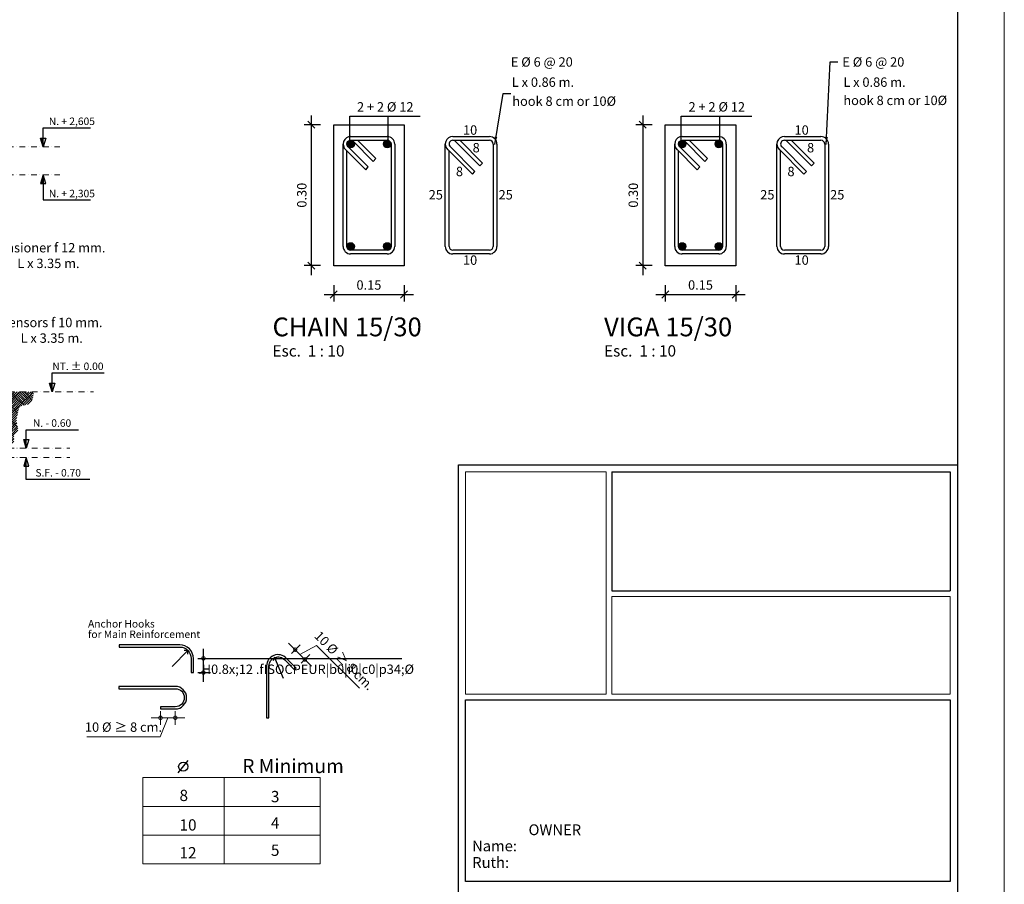
# Model space of a CAD drawing. Units: millimetres. Extents: x 128304 to 173304, y 21298 to 83329.
# Drawn here: x 162816 to 173304, y 27442 to 36647 of the extents above; entities that cross this region are included whole.
import ezdxf
from ezdxf.enums import TextEntityAlignment as Align

# ---------------------------------------------------------------- set-up
doc = ezdxf.new("R2010")
doc.units = ezdxf.units.MM
doc.linetypes.add('DASHDOT2', pattern=[0.5, 0.25, -0.125, 0, -0.125])
doc.layers.add('0.05', color=147, linetype='Continuous', lineweight=5)
doc.layers.add('0.10', color=143, linetype='Continuous', lineweight=5)
for name, color, linetype in [('0.15', 3, 'Continuous'), ('0.20', 1, 'Continuous'), ('0.30', 2, 'Continuous'), ('0.50', 5, 'Continuous'), ('1.00', 14, 'Continuous'), ('texto', 7, 'Continuous')]:
    doc.layers.add(name, color=color, linetype=linetype)
doc.styles.get("Standard").update_dxf_attribs({"font": 'GOTHIC.TTF'})
doc.styles.add('STYLE2', font='ARIALN.TTF', dxfattribs={"height": 100})
doc.styles.add('Texto', font='GOTHIC.TTF')
doc.styles.add('TEXTOS', font='GOTHIC.TTF')
doc.dimstyles.get("Standard").update_dxf_attribs({"dimtxt": 0.18, "dimasz": 0.18, "dimexe": 0.18, "dimexo": 0.0625, "dimgap": 0.09, "dimtad": 0, "dimtih": 1, "dimtoh": 1, "dimdec": 4, "dimzin": 0, "dimdsep": 46, "dimtxsty": 'Standard', "dimcen": 0.09, "dimadec": 0, "dimazin": 0, "dimtfac": 1, "dimtdec": 4, "dimtofl": 0, "dimtmove": 0, "dimatfit": 3, "dimfxl": 0, "dimtolj": 1, "dimtzin": 0, "dimarcsym": 0})
doc.dimstyles.new('STANDARD$0', dxfattribs={"dimscale": 48, "dimtxt": 0.09, "dimasz": 0.125, "dimexe": 0.0625, "dimexo": 0.0625, "dimgap": 0.0625, "dimtad": 1, "dimdec": 4, "dimzin": 3, "dimdsep": 46, "dimlunit": 5, "dimtxsty": 'Standard', "dimcen": -0.0625, "dimclrd": 256, "dimclre": 7, "dimclrt": 256, "dimadec": 4, "dimazin": 3, "dimtfac": 1, "dimtdec": 4, "dimtofl": 0, "dimtmove": 0, "dimatfit": 3, "dimfxl": 0, "dimfrac": 2, "dimtolj": 1, "dimtzin": 0, "dimarcsym": 0})

# ---------------------------------------------------------------- blocks, each defined once
blk = doc.blocks.new('_DOTSMALL')
at = {"color": 0, "linetype": 'ByBlock', "const_width": 0.5}
blk.add_lwpolyline([(-0.0625, 0, 1), (0.0625, 0, 1)], format="xyb", close=True, dxfattribs=at)
blk = doc.blocks.new('*D303')
at = {"layer": '0.10', "color": 1, "lineweight": -2, "ltscale": 300, "transparency": 16777216}
blk.add_line((164773, 29596), (164773, 29947), dxfattribs=at)
at = {"layer": '0.10', "lineweight": -2, "ltscale": 300, "transparency": 16777216}
for p, q in [((164712, 29847), (166886, 29847)), ((164712, 29696), (164848, 29696))]:
    blk.add_line(p, q, dxfattribs=at)
at = {"layer": 'DEFPOINTS', "color": 0, "ltscale": 300, "transparency": 16777216}
for p in [(164712, 29847), (164712, 29696), (164773, 29696)]:
    blk.add_point(p, dxfattribs=at)
at = {"layer": '0.10', "color": 1, "lineweight": -2, "ltscale": 300, "transparency": 16777216, "xscale": 75, "yscale": 75, "zscale": 75}
for p, rotation in [((164773, 29847), 90), ((164773, 29696), 270)]:
    blk.add_blockref('_DOTSMALL', p, dxfattribs=dict(at, rotation=rotation))
at = {"layer": '0.10', "color": 1, "ltscale": 300, "transparency": 16777216, "insert": (165867, 29731), "char_height": 100, "attachment_point": 5, "style": 'STYLE2'}
blk.add_mtext('\\A1;.H0.8x;12 .fISOCPEUR|b0|i0|c0|p34;%%C}', dxfattribs=at)
blk = doc.blocks.new('_ClosedBlank')
at = {"color": 0, "linetype": 'ByBlock', "lineweight": -2}
for p, q in [((-1, 0.17), (0, 0)), ((-1, 0.17), (-1, -0.17)), ((0, 0), (-1, -0.17))]:
    blk.add_line(p, q, dxfattribs=at)
blk = doc.blocks.new('_Oblique')
at = {"color": 0, "linetype": 'ByBlock', "lineweight": -2}
blk.add_line((-0.5, -0.5), (0.5, 0.5), dxfattribs=at)
blk = doc.blocks.new('*D245')
at = {"layer": '0.10', "color": 1, "lineweight": -2, "ltscale": 300, "transparency": 16777216}
blk.add_line((169453, 35628), (169453, 33928), dxfattribs=at)
at = {"layer": '0.10', "lineweight": -2, "ltscale": 300, "transparency": 16777216}
for p, q in [((169553, 35528), (169378, 35528)), ((169553, 34028), (169378, 34028))]:
    blk.add_line(p, q, dxfattribs=at)
at = {"layer": 'DEFPOINTS', "color": 0, "ltscale": 300, "transparency": 16777216}
for p in [(169553, 35528), (169453, 34028), (169553, 34028)]:
    blk.add_point(p, dxfattribs=at)
at = {"layer": '0.10', "color": 1, "lineweight": -2, "ltscale": 300, "transparency": 16777216, "xscale": 75, "yscale": 75, "zscale": 75}
for p, rotation in [((169453, 35528), 90), ((169453, 34028), 270)]:
    blk.add_blockref('_Oblique', p, dxfattribs=dict(at, rotation=rotation))
at = {"layer": '0.10', "color": 1, "ltscale": 300, "transparency": 16777216, "insert": (169352, 34778), "char_height": 100, "attachment_point": 5, "rotation": 90, "style": 'STYLE2'}
blk.add_mtext('\\A1;0.30', dxfattribs=at)
blk = doc.blocks.new('*D246')
at = {"layer": '0.10', "lineweight": -2, "ltscale": 300, "transparency": 16777216}
for p, q in [((169693, 33821), (169693, 33646)), ((170443, 33821), (170443, 33646))]:
    blk.add_line(p, q, dxfattribs=at)
at = {"layer": '0.10', "color": 1, "lineweight": -2, "ltscale": 300, "transparency": 16777216}
blk.add_line((169593, 33721), (170543, 33721), dxfattribs=at)
at = {"layer": 'DEFPOINTS', "color": 0, "ltscale": 300, "transparency": 16777216}
for p in [(169693, 33821), (170443, 33821), (170443, 33721)]:
    blk.add_point(p, dxfattribs=at)
at = {"layer": '0.10', "color": 1, "lineweight": -2, "ltscale": 300, "transparency": 16777216, "xscale": 75, "yscale": 75, "zscale": 75, "rotation": 180}
blk.add_blockref('_Oblique', (169693, 33721), dxfattribs=at)
at = {"layer": '0.10', "color": 1, "lineweight": -2, "ltscale": 300, "transparency": 16777216, "xscale": 75, "yscale": 75, "zscale": 75}
blk.add_blockref('_Oblique', (170443, 33721), dxfattribs=at)
at = {"layer": '0.10', "color": 1, "ltscale": 300, "transparency": 16777216, "insert": (170068, 33822), "char_height": 100, "attachment_point": 5, "style": 'STYLE2'}
blk.add_mtext('\\A1;0.15', dxfattribs=at)
blk = doc.blocks.new('*D304')
at = {"layer": '0.10', "color": 1, "lineweight": -2, "ltscale": 300, "transparency": 16777216}
blk.add_line((165922, 35628), (165922, 33928), dxfattribs=at)
at = {"layer": '0.10', "lineweight": -2, "ltscale": 300, "transparency": 16777216}
for p, q in [((166022, 35528), (165847, 35528)), ((166022, 34028), (165847, 34028))]:
    blk.add_line(p, q, dxfattribs=at)
at = {"layer": 'DEFPOINTS', "color": 0, "ltscale": 300, "transparency": 16777216}
for p in [(166022, 35528), (165922, 34028), (166022, 34028)]:
    blk.add_point(p, dxfattribs=at)
at = {"layer": '0.10', "color": 1, "lineweight": -2, "ltscale": 300, "transparency": 16777216, "xscale": 75, "yscale": 75, "zscale": 75}
for p, rotation in [((165922, 35528), 90), ((165922, 34028), 270)]:
    blk.add_blockref('_Oblique', p, dxfattribs=dict(at, rotation=rotation))
at = {"layer": '0.10', "color": 1, "ltscale": 300, "transparency": 16777216, "insert": (165821, 34778), "char_height": 100, "attachment_point": 5, "rotation": 90, "style": 'STYLE2'}
blk.add_mtext('\\A1;0.30', dxfattribs=at)
blk = doc.blocks.new('*D305')
at = {"layer": '0.10', "lineweight": -2, "ltscale": 300, "transparency": 16777216}
for p, q in [((166161, 33821), (166161, 33646)), ((166911, 33821), (166911, 33646))]:
    blk.add_line(p, q, dxfattribs=at)
at = {"layer": '0.10', "color": 1, "lineweight": -2, "ltscale": 300, "transparency": 16777216}
blk.add_line((166061, 33721), (167011, 33721), dxfattribs=at)
at = {"layer": 'DEFPOINTS', "color": 0, "ltscale": 300, "transparency": 16777216}
for p in [(166161, 33821), (166911, 33821), (166911, 33721)]:
    blk.add_point(p, dxfattribs=at)
at = {"layer": '0.10', "color": 1, "lineweight": -2, "ltscale": 300, "transparency": 16777216, "xscale": 75, "yscale": 75, "zscale": 75, "rotation": 180}
blk.add_blockref('_Oblique', (166161, 33721), dxfattribs=at)
at = {"layer": '0.10', "color": 1, "lineweight": -2, "ltscale": 300, "transparency": 16777216, "xscale": 75, "yscale": 75, "zscale": 75}
blk.add_blockref('_Oblique', (166911, 33721), dxfattribs=at)
at = {"layer": '0.10', "color": 1, "ltscale": 300, "transparency": 16777216, "insert": (166536, 33822), "char_height": 100, "attachment_point": 5, "style": 'STYLE2'}
blk.add_mtext('\\A1;0.15', dxfattribs=at)

msp = doc.modelspace()

# ---------------------------------------------------------------- hatches: boundary and pattern name
at = {"layer": '0.10'}
h = msp.add_hatch(dxfattribs=at)
h.set_pattern_fill('AR-PARQ1', color=256, scale=8.7, angle=45, style=0)
h.set_pattern_definition([(45, (360607.1, 35146.47), (147.643896, 1e-14), [104.4, -104.4]), (45, (360594.8, 35158.77), (147.643896, 1e-14), [104.4, -104.4]), (45, (360582.49, 35171.07), (147.643896, 1e-14), [104.4, -104.4]), (45, (360570.19, 35183.38), (147.643896, 1e-14), [104.4, -104.4]), (45, (360557.89, 35195.68), (147.643896, 1e-14), [104.4, -104.4]), (45, (360545.58, 35207.98), (147.643896, 1e-14), [104.4, -104.4]), (45, (360533.28, 35220.29), (147.643896, 1e-14), [104.4, -104.4]), (135, (360680.92, 35220.29), (-147.643896, -1e-14), [104.4, -104.4]), (135, (360693.23, 35232.59), (-147.643896, -1e-14), [104.4, -104.4]), (135, (360705.53, 35244.9), (-147.643896, -1e-14), [104.4, -104.4]), (135, (360717.83, 35257.2), (-147.643896, -1e-14), [104.4, -104.4]), (135, (360730.14, 35269.5), (-147.643896, -1e-14), [104.4, -104.4]), (135, (360742.44, 35281.81), (-147.643896, -1e-14), [104.4, -104.4]), (135, (360754.74, 35294.11), (-147.643896, -1e-14), [104.4, -104.4])])
edge = h.paths.add_edge_path()
edge.add_spline(control_points=[(162964.7966, 32685.8934), (162962.725, 32656.9817), (162958.8516, 32602.9232), (162901.7894, 32537.5538), (162807.3092, 32545.2225), (162796.654, 32441.934), (162767.7637, 32362.409), (162819.014, 32269.2173), (162738.9415, 32222.759), (162769.339, 32146.1935), (162722.0605, 32117.0351), (162695.3117, 32107.7053), (162694.1281, 32107.3065)], knot_values=[0, 0, 0, 0, 196.5840076671, 367.5681449985, 541.3691674183, 729.6314874855, 954.4927404214, 1151.7097471737, 1311.6986425923, 1441.8532221931, 1613.3525839384, 1621.3010781778, 1621.3010781778, 1621.3010781778, 1621.3010781778], degree=3, periodic=0)
edge.add_line((162694.1281, 32107.3065), (162694.1281, 32685.8934))
edge.add_line((162694.1281, 32685.8934), (162964.7966, 32685.8934))
at = {"layer": '0.15'}
for points in [[(163067.0308, 35386.978), (163039.1316, 35386.978), (163067.0308, 35294.7757)], [(163067.0308, 34902.5734), (163039.1316, 34902.5734), (163067.0308, 34994.7757)], [(163161.1738, 32778.0957), (163133.2746, 32778.0957), (163161.1738, 32685.8934)], [(162886.5453, 32178.0957), (162858.6461, 32178.0957), (162886.5453, 32085.8934)], [(162886.5453, 31893.6911), (162858.6461, 31893.6911), (162886.5453, 31985.8934)]]:
    msp.add_hatch(color=256, dxfattribs=at).paths.add_polyline_path(points)
at = {"layer": '0.15', "ltscale": 300}
for points in [[(166381.3167, 35322.6335, 0.1839468423), (166371.1862, 35349.2382), (166367.9215, 35352.503, 0.6474951846), (166301.3167, 35322.6335, 1)], [(166771.3472, 35322.6335, 0.1839468423), (166761.2167, 35349.2382), (166757.952, 35352.503, 0.6474951846), (166691.3472, 35322.6335, 1)], [(169912.8531, 35322.6335, 0.1839468423), (169902.7226, 35349.2382), (169899.4579, 35352.503, 0.6474951846), (169832.8531, 35322.6335, 1)], [(170302.8836, 35322.6335, 0.1839468423), (170292.7531, 35349.2382), (170289.4884, 35352.503, 0.6474951846), (170222.8836, 35322.6335, 1)], [(166381.2862, 34232.6335, 0.1839468423), (166371.1557, 34259.2382), (166367.8909, 34262.503, 0.6474951846), (166301.2862, 34232.6335, 1)], [(166771.3167, 34232.6335, 0.1839468423), (166761.1862, 34259.2382), (166757.9215, 34262.503, 0.6474951846), (166691.3167, 34232.6335, 1)], [(169912.8226, 34232.6335, 0.1839468423), (169902.6921, 34259.2382), (169899.4274, 34262.503, 0.6474951846), (169832.8226, 34232.6335, 1)], [(170302.8531, 34232.6335, 0.1839468423), (170292.7226, 34259.2382), (170289.4579, 34262.503, 0.6474951846), (170222.8531, 34232.6335, 1)]]:
    msp.add_hatch(color=256, dxfattribs=at).paths.add_polyline_path(points)

# ---------------------------------------------------------------- linework, layer by layer
at = {"layer": '0.05'}
msp.add_lwpolyline([(128304.0449, 51646.521), (173304.0449, 51646.521), (173304.0449, 21646.521), (128304.0449, 21646.521)], close=True, dxfattribs=at)
at = {"layer": '0.10', "linetype": 'DASHDOT2', "ltscale": 250}
for p, q in [((162562.3777, 35294.7757), (163244.6913, 35294.7757)), ((162562.3777, 34994.7757), (163244.6913, 34994.7757)), ((162693.6717, 32685.8934), (163603.146, 32685.8934)), ((162693.6717, 32085.8934), (163350.6248, 32085.8934)), ((162693.6717, 31985.8934), (163350.6248, 31985.8934))]:
    msp.add_line(p, q, dxfattribs=at)
at = {"layer": '0.10'}
for p, q in [((169064.0449, 31834.021), (169064.0449, 29465.4599)), ((169124.0449, 30505.4599), (169124.0449, 29465.4599)), ((169124.0449, 30505.4599), (172729.0449, 30505.4599)), ((167564.0449, 29465.4599), (169064.0449, 29465.4599)), ((169124.0449, 29465.4599), (172729.0449, 29465.4599)), ((164126.5485, 27657.9164), (164126.5485, 28576.8281)), ((164126.5485, 28576.8281), (166015.2333, 28576.8281)), ((164994.1266, 28576.8281), (164994.1266, 27657.9164)), ((166015.2333, 28576.8281), (166015.2333, 27657.9164)), ((164126.5485, 28270.5242), (166015.2333, 28270.5242)), ((164126.5485, 27964.2203), (166015.2333, 27964.2203)), ((164126.5485, 27964.2203), (166015.2333, 27964.2203)), ((164126.5485, 27657.9164), (166015.2333, 27657.9164))]:
    msp.add_line(p, q, dxfattribs=at)
at = {"layer": '0.10', "color": 1, "ltscale": 300}
for p, q in [((165678.127, 30009.7521), (165925.1901, 29764.9753)), ((165801.6586, 29887.3637), (165978.702, 29983.759)), ((165978.702, 29983.759), (166436.3921, 29530.3042)), ((164216.0806, 29214.5251), (164573.7635, 29214.5251)), ((164394.9221, 29214.5251), (164313.0989, 29011.1827)), ((164313.0989, 29011.1827), (163529.9475, 29011.1827))]:
    msp.add_line(p, q, dxfattribs=at)
at = {"layer": '0.10', "ltscale": 300}
for p, q in [((165710.3728, 29900.2157), (165801.9515, 29992.6499)), ((165815.3586, 29796.2014), (165906.9374, 29888.6355)), ((164316.0806, 29283.9958), (164316.0806, 29139.5251)), ((164473.7635, 29283.9958), (164473.7635, 29139.5251))]:
    msp.add_line(p, q, dxfattribs=at)
at = {"layer": '0.10', "linetype": 'Continuous'}
msp.add_line((164126.5485, 28270.5242), (166015.2333, 28270.5242), dxfattribs=at)
at = {"layer": '0.10'}
for points in [[(167564.0449, 29465.4599), (167564.0449, 31834.021), (169064.0449, 31834.021)], [(172729.0449, 30505.4599), (172729.0449, 29465.4599)], [(167564.0449, 27471.521), (167564.0449, 29405.4599)], [(172729.0449, 29405.4599), (172729.0449, 27471.521)]]:
    msp.add_lwpolyline(points, dxfattribs=at)
at = {"layer": '0.15', "ltscale": 300}
for p, q in [((166331.3167, 35309.2797), (166331.3167, 35619.0331)), ((166331.3167, 35619.0331), (167082.5996, 35619.0331)), ((166741.3167, 35309.2797), (166741.3167, 35619.0331)), ((169862.8531, 35309.2797), (169862.8531, 35619.0331)), ((169862.8531, 35619.0331), (170614.1361, 35619.0331)), ((170272.8531, 35309.2797), (170272.8531, 35619.0331)), ((166367.9215, 35352.503), (166582.6825, 35137.742)), ((166414.3595, 35362.6335), (166609.7413, 35167.2517)), ((167456.479, 35352.503), (167719.1778, 35089.8042)), ((167502.9171, 35362.6335), (167746.2366, 35119.3139)), ((169899.4579, 35352.503), (170114.2189, 35137.742)), ((169945.8959, 35362.6335), (170141.2777, 35167.2517)), ((170988.0155, 35352.503), (171250.7143, 35089.8042)), ((171034.4535, 35362.6335), (171277.7731, 35119.3139)), ((166288.1959, 35262.9941), (166501.7314, 35049.4585)), ((166316.4801, 35291.2783), (166528.7902, 35078.9683)), ((167376.7534, 35262.9941), (167638.2268, 35001.5207)), ((167405.0377, 35291.2783), (167665.2856, 35031.0305)), ((169819.7323, 35262.9941), (170033.2678, 35049.4585)), ((169848.0166, 35291.2783), (170060.3266, 35078.9683)), ((170908.2899, 35262.9941), (171169.7632, 35001.5207)), ((170936.5741, 35291.2783), (171196.822, 35031.0305)), ((166582.6825, 35137.742), (166609.7413, 35167.2517)), ((170114.2189, 35137.742), (170141.2777, 35167.2517)), ((166501.7314, 35049.4585), (166528.7902, 35078.9683)), ((167638.2268, 35001.5207), (167665.2856, 35031.0305)), ((167719.1778, 35089.8042), (167746.2366, 35119.3139)), ((170033.2678, 35049.4585), (170060.3266, 35078.9683)), ((171169.7632, 35001.5207), (171196.822, 35031.0305)), ((171250.7143, 35089.8042), (171277.7731, 35119.3139))]:
    msp.add_line(p, q, dxfattribs=at)
for points in [[(166341.3167, 35402.6335), (166731.3167, 35402.6335)], [(166341.3167, 35362.6335), (166731.3167, 35362.6335)], [(167429.8743, 35402.6335), (167819.8743, 35402.6335)], [(167429.8743, 35362.6335), (167819.8743, 35362.6335)], [(169872.8531, 35402.6335), (170262.8531, 35402.6335)], [(169872.8531, 35362.6335), (170262.8531, 35362.6335)], [(170961.4107, 35402.6335), (171351.4107, 35402.6335)], [(170961.4107, 35362.6335), (171351.4107, 35362.6335)], [(166261.3167, 34232.6335), (166261.3167, 35322.6335)], [(166301.3167, 34232.6335), (166301.3167, 35249.8732)], [(166771.3167, 35322.6335), (166771.3167, 34232.6335)], [(166811.3167, 35322.6335), (166811.3167, 34232.6335)], [(167349.8743, 34232.6335), (167349.8743, 35322.6335)], [(167389.8743, 34232.6335), (167389.8743, 35249.8732)], [(167859.8743, 35322.6335), (167859.8743, 34232.6335)], [(167899.8743, 35322.6335), (167899.8743, 34232.6335)], [(169792.8531, 34232.6335), (169792.8531, 35322.6335)], [(169832.8531, 34232.6335), (169832.8531, 35249.8732)], [(170302.8531, 35322.6335), (170302.8531, 34232.6335)], [(170342.8531, 35322.6335), (170342.8531, 34232.6335)], [(170881.4107, 34232.6335), (170881.4107, 35322.6335)], [(170921.4107, 34232.6335), (170921.4107, 35249.8732)], [(171391.4107, 35322.6335), (171391.4107, 34232.6335)], [(171431.4107, 35322.6335), (171431.4107, 34232.6335)], [(166731.3167, 34192.6335), (166341.3167, 34192.6335)], [(167819.8743, 34192.6335), (167429.8743, 34192.6335)], [(170262.8531, 34192.6335), (169872.8531, 34192.6335)], [(171351.4107, 34192.6335), (170961.4107, 34192.6335)], [(166731.3167, 34152.6335), (166341.3167, 34152.6335)], [(167819.8743, 34152.6335), (167429.8743, 34152.6335)], [(170262.8531, 34152.6335), (169872.8531, 34152.6335)], [(171351.4107, 34152.6335), (170961.4107, 34152.6335)]]:
    msp.add_lwpolyline(points, dxfattribs=at)
at = {"layer": '0.15'}
for points in [[(164606.7351, 29932.0703), (164441.0479, 29761.1963)], [(164607.3026, 29892.1775), (164606.7351, 29932.0703), (164566.8438, 29931.4082)], [(165567.5397, 29840.2746), (165530.7563, 29855.7259), (165515.3923, 29818.906)], [(165530.7563, 29855.7259), (165621.0043, 29635.4864)]]:
    msp.add_lwpolyline(points, dxfattribs=at)
at = {"layer": '0.15', "ltscale": 300}
for centre in [(166341.3167, 35322.6335), (166731.3472, 35322.6335), (169872.8531, 35322.6335), (170262.8836, 35322.6335), (166341.2862, 34232.6335), (166731.3167, 34232.6335), (169872.8226, 34232.6335), (170262.8531, 34232.6335)]:
    msp.add_circle(centre, 40, dxfattribs=at)
for centre, radius, start, end in [((166341.3167, 35322.6335), 80, 90, 229.67769519), ((166731.3167, 35322.6335), 80, 0, 90), ((166731.3167, 35322.6335), 40, 0, 90), ((167429.8743, 35322.6335), 80, 90, 229.67769519), ((167429.8743, 35322.6335), 40, 41.69145012, 231.61709978), ((167819.8743, 35322.6335), 80, 0, 90), ((167819.8743, 35322.6335), 40, 0, 90), ((169872.8531, 35322.6335), 80, 90, 229.67769519), ((170262.8531, 35322.6335), 80, 0, 90), ((170262.8531, 35322.6335), 40, 0, 90), ((170961.4107, 35322.6335), 80, 90, 229.67769519), ((170961.4107, 35322.6335), 40, 41.69145012, 231.61709978), ((171351.4107, 35322.6335), 80, 0, 90), ((171351.4107, 35322.6335), 40, 0, 90), ((166341.3167, 34232.6335), 80, 180, 270), ((166341.3167, 34232.6335), 40, 180, 270), ((166731.3167, 34232.6335), 40, 270, 0), ((166731.3167, 34232.6335), 80, 270, 0), ((167429.8743, 34232.6335), 80, 180, 270), ((167429.8743, 34232.6335), 40, 180, 270), ((167819.8743, 34232.6335), 40, 270, 0), ((167819.8743, 34232.6335), 80, 270, 0), ((169872.8531, 34232.6335), 80, 180, 270), ((169872.8531, 34232.6335), 40, 180, 270), ((170262.8531, 34232.6335), 40, 270, 0), ((170262.8531, 34232.6335), 80, 270, 0), ((170961.4107, 34232.6335), 80, 180, 270), ((170961.4107, 34232.6335), 40, 180, 270), ((171351.4107, 34232.6335), 40, 270, 0), ((171351.4107, 34232.6335), 80, 270, 0)]:
    msp.add_arc(centre, radius, start, end, dxfattribs=at)
at = {"layer": '0.20'}
for p, q in [((169124.0449, 31834.021), (169124.0449, 30565.4599)), ((169124.0449, 30565.4599), (172729.0449, 30565.4599)), ((164504.894, 28627.0188), (164612.4946, 28761.1166))]:
    msp.add_line(p, q, dxfattribs=at)
at = {"layer": '0.20', "ltscale": 4}
for points in [[(163067.0308, 35294.7757), (163067.0308, 35494.2923), (163571.3554, 35494.2923)], [(163067.0308, 34994.7757), (163067.0308, 34728.1174), (163571.3554, 34728.1174)], [(163161.1738, 32685.8934), (163161.1738, 32885.6615), (163717.0638, 32885.6615)], [(162886.5453, 32085.8934), (162886.5453, 32281.5858), (163442.4353, 32281.5858)], [(162881.5217, 31985.8934), (162881.5217, 31755.2907), (163561.5406, 31755.2907)]]:
    msp.add_lwpolyline(points, dxfattribs=at)
for points in [[(163039.1316, 35386.978), (163094.93, 35386.978), (163067.0308, 35294.7757)], [(163039.1316, 34902.5734), (163094.93, 34902.5734), (163067.0308, 34994.7757)], [(163133.2746, 32778.0957), (163189.073, 32778.0957), (163161.1738, 32685.8934)], [(162858.6461, 32178.0957), (162914.4445, 32178.0957), (162886.5453, 32085.8934)], [(162858.6461, 31893.6911), (162914.4445, 31893.6911), (162886.5453, 31985.8934)]]:
    msp.add_lwpolyline(points, close=True, dxfattribs=at)
at = {"layer": '0.20'}
msp.add_lwpolyline([(169124.0449, 31834.021), (172729.0449, 31834.021), (172729.0449, 30565.4599)], dxfattribs=at)
msp.add_lwpolyline([(167564.0449, 29405.4599), (172729.0449, 29405.4599), (172729.0449, 27471.521), (167564.0449, 27471.521)], close=True, dxfattribs=at)
msp.add_circle((164558.6943, 28694.0677), 49.4401, dxfattribs=at)
at = {"layer": '0.30'}
msp.add_lwpolyline([(167489.0449, 31909.021), (172804.0449, 31909.021), (172804.0449, 22146.521), (167489.0449, 22146.521)], close=True, dxfattribs=at)
at = {"layer": '0.30', "ltscale": 300}
for points in [[(164521.8823, 29991.2175), (163876.9141, 29991.2175), (163876.9141, 29967.2175), (164521.8823, 29967.2175, -0.4142135624), (164641.8823, 29847.2175), (164641.8823, 29695.6416), (164665.8823, 29695.6416), (164665.8823, 29847.2175, 0.4142135624)], [(165656.8248, 29846.1676, 0.6909722975), (165446.848, 29766.7687), (165446.848, 29213.1778), (165470.848, 29213.1778), (165470.848, 29766.7687, -0.693899447), (165639.3298, 29829.7161), (165744.9191, 29725.1039), (165761.8106, 29742.1532)], [(164473.7635, 29548.2183), (163872.5909, 29548.2183), (163872.5909, 29524.2183), (164473.7635, 29524.2183, -1), (164473.7635, 29332.2183), (164316.0806, 29332.2183), (164316.0806, 29308.2183), (164473.7635, 29308.2183, 1)]]:
    msp.add_lwpolyline(points, format="xyb", close=True, dxfattribs=at)
at = {"layer": '0.50', "ltscale": 300}
for points in [[(166161.3167, 35527.6335), (166911.3167, 35527.6335), (166911.3167, 34027.6335), (166161.3167, 34027.6335), (166161.3167, 35527.6335)], [(169692.8531, 35527.6335), (170442.8531, 35527.6335), (170442.8531, 34027.6335), (169692.8531, 34027.6335), (169692.8531, 35527.6335)]]:
    msp.add_lwpolyline(points, dxfattribs=at)
at = {"layer": '0.50'}
msp.add_lwpolyline([(167489.0449, 31909.021), (172804.0449, 31909.021), (172804.0449, 22146.521), (167489.0449, 22146.521)], close=True, dxfattribs=at)
at = {"layer": '1.00'}
msp.add_lwpolyline([(129304.0449, 51146.521), (172804.0449, 51146.521), (172804.0449, 22146.521), (129304.0449, 22146.521)], close=True, dxfattribs=at)

# ---------------------------------------------------------------- block references
at = {"layer": '0.10', "color": 1, "ltscale": 300}
for p, xscale, yscale, zscale, rotation in [((165749.1656, 29939.3709), 75.00000000000095, 75.00000000000095, 75.00000000000095, 135.2663282633952), ((165854.1515, 29835.3565), 75.00000000000095, 75.00000000000095, 75.00000000000095, 315.2663282633952), ((164316.0806, 29214.5251), 75, 75, 75, 180)]:
    msp.add_blockref('_DOTSMALL', p, dxfattribs=dict(at, xscale=xscale, yscale=yscale, zscale=zscale, rotation=rotation))
at = {"layer": '0.10', "color": 1, "ltscale": 300, "xscale": 75, "yscale": 75, "zscale": 75}
msp.add_blockref('_DOTSMALL', (164473.7635, 29214.5251), dxfattribs=at)

# ---------------------------------------------------------------- texts
at = {"layer": '0.10', "color": 1, "ltscale": 300, "insert": (166273.0602, 29823.1566), "char_height": 100, "width": 1125.001151, "attachment_point": 5, "rotation": 315.26632826, "style": 'STYLE2'}
msp.add_mtext('\\A1;{\\C256;10 %%C \\A0;\\C1;≥\\A1;\\C256; 8 cm.}', dxfattribs=at)
at = {"layer": '0.10', "color": 1, "ltscale": 300, "insert": (163921.5232, 29115.0367), "char_height": 100, "attachment_point": 5, "style": 'STYLE2'}
msp.add_mtext('\\A1;{\\C256;10 %%C \\A0;\\C1;≥\\A1;\\C256; 8 cm.}', dxfattribs=at)
at = {"layer": '0.20', "char_height": 100, "attachment_point": 4, "style": 'STYLE2'}
for s, insert in [('E %%C 6 @ 20', (168047.426, 36183.5116)), ('E %%C 6 @ 20', (171578.9625, 36183.5116)), ('L x 0.86 m.', (168058.172, 35968.7422)), ('L x 0.86 m.', (171589.7084, 35968.7422)), ('hook 8 cm or 10%%C', (168063.0221, 35766.1695)), ('hook 8 cm or 10%%C', (171589.4956, 35774.5811))]:
    msp.add_mtext(s, dxfattribs=dict(at, insert=insert))
at = {"layer": 'texto'}
for s, height, style, p in [('N. + 2,605', 80, 'STYLE2', (163126.2597, 35524.9924)), ('N. + 2,305', 80, 'STYLE2', (163126.2597, 34755.7007)), ('NT. ± 0.00 ', 80, 'STYLE2', (163164.1257, 32916.3617)), ('N. - 0.60', 80, 'STYLE2', (162956.8421, 32312.286)), ('S.F. - 0.70', 80, 'STYLE2', (162983.7236, 31782.874)), ('OWNER', 115, 'TEXTOS', (168236.1708, 27964.4698)), ('Name:', 115, 'TEXTOS', (167635.3562, 27792.6404)), ('Ruth:', 115, 'TEXTOS', (167636.5361, 27616.4763))]:
    msp.add_text(s, height=height, dxfattribs=dict(at, style=style)).set_placement(p)
at = {"layer": 'texto', "style": 'STYLE2'}
for s, height, p in [('10', 100, (167538.1413, 35471.8512)), ('10', 100, (171069.6778, 35471.8512)), (' 8', 100, (167610.3424, 35283.8214)), ('  8', 100, (171141.8789, 35283.8214)), (' 8', 100, (167431.8869, 35030.5691)), (' 8', 100, (170963.4233, 35030.5691)), ('25', 100, (167172.6576, 34782.7947)), ('25', 100, (167917.2955, 34782.7947)), ('25', 100, (170704.194, 34782.7947)), ('25', 100, (171448.832, 34782.7947)), ('10', 100, (167538.1413, 34087.1074)), ('10', 100, (171069.6778, 34087.1074)), ('Anchor Hooks', 80, (163544.0946, 30215.3509)), ('for Main Reinforcement', 80, (163544.0946, 30103.4171)), ('R Minimum', 150, (165186.668, 28700.3725))]:
    msp.add_text(s, height=height, dxfattribs=at).set_placement(p, align=Align.MIDDLE_LEFT)
at = {"layer": 'texto', "linetype": 'Continuous', "style": 'Texto'}
for s, height, p in [('CHAIN 15/30', 200, (165509.2823, 33375.6834)), ('VIGA 15/30', 200, (169040.8187, 33375.6834)), ('Esc.  1 : 10', 120, (165509.2823, 33120.3517)), ('Esc.  1 : 10', 120, (169040.8187, 33120.3517))]:
    msp.add_text(s, height=height, dxfattribs=at).set_placement(p, align=Align.MIDDLE_LEFT)
at = {"layer": 'texto', "char_height": 100, "style": 'STYLE2'}
for s, insert, attachment_point in [('2 + 2 %%C 12', (166408.9193, 35705.5983), 4), ('2 + 2 %%C 12', (169940.4557, 35705.5983), 4), ('Tensioner {\\fSymbol|b0|i0|c2|p18;f} 12 mm.\\PL x 3.35 m.', (163122.6256, 34135.7442), 5), ('Tensors {\\fSymbol|b0|i0|c2|p18;f} 10 mm.\\PL x 3.35 m.', (163157.3338, 33339.7125), 5)]:
    msp.add_mtext(s, dxfattribs=dict(at, insert=insert, attachment_point=attachment_point))
at = {"layer": 'texto', "linetype": 'Continuous', "char_height": 120, "width": 5419.920285, "attachment_point": 1, "style": 'Texto'}
for s, insert in [('8', (164518.474, 28447.8273)), ('3', (165492.16, 28435.5863)), ('10', (164518.474, 28133.4102)), ('4', (165492.16, 28154.6736)), ('12', (164518.474, 27837.1562)), ('5', (165492.16, 27864.1555))]:
    msp.add_mtext(s, dxfattribs=dict(at, insert=insert))

# ---------------------------------------------------------------- dimensions: what is measured, and where the dimension line sits
at = {"layer": '0.10', "ltscale": 300}
for base, p1, p2, picture, middle in [((165921.8081, 34027.6335), (166021.8081, 35527.6335), (166021.8081, 34027.6335), '*D304', (165820.7508, 34777.6335)), ((169453.3446, 34027.6335), (169553.3446, 35527.6335), (169553.3446, 34027.6335), '*D245', (169352.2873, 34777.6335))]:
    dim = msp.add_linear_dim(base=base, p1=p1, p2=p2, angle=90, dimstyle='STANDARD$0', override={"dimscale": 1, "dimtxt": 100, "dimasz": 75, "dimexe": 75, "dimexo": 0, "dimgap": 50, "dimdec": 2, "dimlfac": 0.0002, "dimzin": 1, "dimlunit": 2, "dimpost": '', "dimtxsty": 'STYLE2', "dimblk": 'OBLIQUE', "dimcen": 2.5, "dimdle": 100, "dimclrd": 1, "dimclre": 256, "dimclrt": 1, "dimadec": 0, "dimazin": 0, "dimtdec": 2, "dimtofl": 1, "dimtmove": 1, "dimldrblk": 'ClosedBlank', "dimfrac": 0, "dimtzin": 1}, dxfattribs=at)
    dim.commit()
    dim.dimension.update_dxf_attribs({"geometry": picture, "text_midpoint": middle})
for base, p1, p2, picture, middle in [((166911.3167, 33720.8856), (166161.3167, 33820.8856), (166911.3167, 33820.8856), '*D305', (166536.3167, 33821.9429)), ((170442.8531, 33720.8856), (169692.8531, 33820.8856), (170442.8531, 33820.8856), '*D246', (170067.8531, 33821.9429))]:
    dim = msp.add_linear_dim(base=base, p1=p1, p2=p2, dimstyle='STANDARD$0', override={"dimscale": 1, "dimtxt": 100, "dimasz": 75, "dimexe": 75, "dimexo": 0, "dimgap": 50, "dimdec": 2, "dimlfac": 0.0002, "dimzin": 1, "dimlunit": 2, "dimpost": '', "dimtxsty": 'STYLE2', "dimblk": 'OBLIQUE', "dimcen": 2.5, "dimdle": 100, "dimclrd": 1, "dimclre": 256, "dimclrt": 1, "dimadec": 0, "dimazin": 0, "dimtdec": 2, "dimtofl": 1, "dimtmove": 1, "dimldrblk": 'ClosedBlank', "dimfrac": 0, "dimtzin": 1}, dxfattribs=at)
    dim.commit()
    dim.dimension.update_dxf_attribs({"geometry": picture, "text_midpoint": middle})
dim = msp.add_linear_dim(base=(164772.9261, 29695.6416), p1=(164711.8652, 29847.2175), p2=(164711.8652, 29695.6416), angle=90, text='.H0.8x;12 .fISOCPEUR|b0|i0|c0|p34;%%C}', dimstyle='STANDARD$0', override={"dimscale": 1, "dimtxt": 100, "dimasz": 75, "dimexe": 75, "dimexo": 0, "dimgap": 50, "dimjust": 3, "dimdec": 2, "dimlfac": 0.001, "dimzin": 1, "dimlunit": 2, "dimpost": '', "dimtxsty": 'STYLE2', "dimblk1": 'DOTSMALL', "dimblk2": 'DOTSMALL', "dimsah": 1, "dimcen": 2.5, "dimdle": 100, "dimclrd": 1, "dimclre": 256, "dimclrt": 1, "dimadec": 0, "dimazin": 0, "dimtdec": 2, "dimtofl": 1, "dimtmove": 1, "dimldrblk": 'ClosedBlank', "dimfrac": 0, "dimtzin": 1}, dxfattribs=at)
dim.commit()
dim.dimension.update_dxf_attribs({"geometry": '*D303', "text_midpoint": (165867.0939, 29730.6758)})

# ---------------------------------------------------------------- leaders
at = {"color": 2, "annotation_type": 0, "has_hookline": 1, "hookline_direction": 0, "text_width": 585.6071}
for points in [[(171408.0959, 35319.0896), (171450.1132, 36199.5401), (171530.1132, 36199.5401)], [(167876.5595, 35319.0896), (167967.336, 35861.7439), (168047.336, 35861.7439)]]:
    msp.add_leader(points, dimstyle='Standard', override={"dimasz": 80, "dimdec": 2, "dimlfac": 0.001}, dxfattribs=at)

doc.saveas('drawing.dxf')
